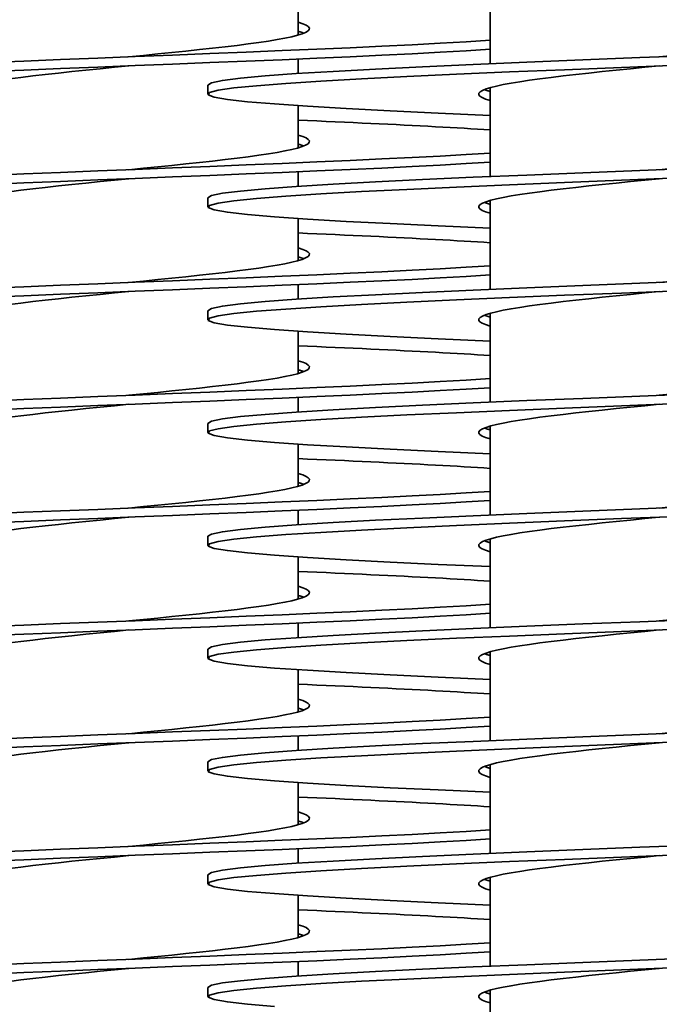
# Model space of a CAD drawing. Units: millimetres. Extents: x 109 to 4069, y 328 to 2731.
# Drawn here: x 1481 to 1538, y 2151 to 2238 of the extents above; entities that cross this region are included whole.
import ezdxf

# ---------------------------------------------------------------- set-up
doc = ezdxf.new("R2010")
doc.units = ezdxf.units.MM
doc.header["$LTSCALE"] = 10
doc.layers.add('Sichtbar (ISO)', color=7, linetype='Continuous', lineweight=35)

msp = doc.modelspace()

# ---------------------------------------------------------------- linework, layer by layer
at = {"layer": 'Sichtbar (ISO)'}
for p, q in [((1522.687, 2234.385), (1522.687, 2242.263)), ((1505.687, 2236.931), (1505.687, 2240.673)), ((1505.687, 2233.521), (1505.687, 2234.809)), ((1497.687, 2232.497), (1497.687, 2231.697)), ((1522.687, 2224.385), (1522.687, 2232.263)), ((1505.687, 2226.931), (1505.687, 2230.673)), ((1505.687, 2223.521), (1505.687, 2224.809)), ((1497.687, 2222.497), (1497.687, 2221.697)), ((1522.687, 2214.385), (1522.687, 2222.263)), ((1505.687, 2216.931), (1505.687, 2220.673)), ((1505.687, 2213.521), (1505.687, 2214.809)), ((1497.687, 2212.497), (1497.687, 2211.697)), ((1522.687, 2204.385), (1522.687, 2212.263)), ((1505.687, 2206.931), (1505.687, 2210.673)), ((1505.687, 2203.521), (1505.687, 2204.809)), ((1497.687, 2202.497), (1497.687, 2201.697)), ((1522.687, 2194.385), (1522.687, 2202.263)), ((1505.687, 2196.931), (1505.687, 2200.673)), ((1505.687, 2193.521), (1505.687, 2194.809)), ((1497.687, 2192.497), (1497.687, 2191.697)), ((1522.687, 2184.385), (1522.687, 2192.263)), ((1505.687, 2186.931), (1505.687, 2190.673)), ((1505.687, 2183.521), (1505.687, 2184.809)), ((1497.687, 2182.497), (1497.687, 2181.697)), ((1522.687, 2174.385), (1522.687, 2182.263)), ((1505.687, 2176.931), (1505.687, 2180.673)), ((1505.687, 2173.521), (1505.687, 2174.809)), ((1497.687, 2172.497), (1497.687, 2171.697)), ((1522.687, 2164.385), (1522.687, 2172.263)), ((1505.687, 2166.931), (1505.687, 2170.673)), ((1505.687, 2163.521), (1505.687, 2164.809)), ((1497.687, 2162.497), (1497.687, 2161.697)), ((1522.687, 2154.385), (1522.687, 2162.263)), ((1505.687, 2156.931), (1505.687, 2160.673)), ((1505.687, 2153.521), (1505.687, 2154.809)), ((1497.687, 2152.497), (1497.687, 2151.697)), ((1522.687, 2144.385), (1522.687, 2152.263))]:
    msp.add_line(p, q, dxfattribs=at)
at = {"layer": 'Sichtbar (ISO)', "flags": 128}
for points in [[(1505.687, 2238.063), (1506.085, 2237.935), (1506.384, 2237.807), (1506.582, 2237.68), (1506.677, 2237.552), (1506.67, 2237.424), (1506.56, 2237.296), (1506.347, 2237.169), (1506.034, 2237.041), (1505.622, 2236.913), (1505.114, 2236.785), (1504.512, 2236.658), (1503.822, 2236.53), (1503.048, 2236.402), (1502.193, 2236.274), (1501.265, 2236.147), (1500.268, 2236.019), (1499.21, 2235.891), (1498.097, 2235.763), (1496.937, 2235.636), (1495.736, 2235.508), (1494.502, 2235.38), (1493.244, 2235.253), (1491.969, 2235.125), (1490.687, 2234.997)], [(1505.687, 2237.263), (1505.711, 2237.256), (1505.734, 2237.249), (1505.758, 2237.242), (1505.781, 2237.235), (1505.804, 2237.228), (1505.827, 2237.221), (1505.849, 2237.214), (1505.871, 2237.207), (1505.893, 2237.201), (1505.914, 2237.194), (1505.935, 2237.187), (1505.956, 2237.18), (1505.977, 2237.173), (1505.997, 2237.166), (1506.017, 2237.159), (1506.037, 2237.152), (1506.056, 2237.145), (1506.075, 2237.138), (1506.094, 2237.132), (1506.113, 2237.125), (1506.131, 2237.118), (1506.149, 2237.111), (1506.167, 2237.104), (1506.184, 2237.097)], [(1522.687, 2236.473), (1520.586, 2236.341), (1518.279, 2236.209), (1515.783, 2236.076), (1513.113, 2235.944), (1510.289, 2235.812), (1507.329, 2235.68), (1504.255, 2235.548), (1501.088, 2235.416), (1497.849, 2235.284), (1494.56, 2235.151), (1491.245, 2235.019), (1487.926, 2234.887), (1484.626, 2234.755), (1481.368, 2234.623), (1478.174, 2234.491)], [(1522.687, 2235.673), (1520.586, 2235.541), (1518.279, 2235.409), (1515.783, 2235.276), (1513.113, 2235.144), (1510.289, 2235.012), (1507.329, 2234.88), (1504.255, 2234.748), (1501.088, 2234.616), (1497.849, 2234.484), (1494.56, 2234.351), (1491.245, 2234.219), (1487.926, 2234.087), (1484.626, 2233.955), (1481.368, 2233.823), (1478.174, 2233.691)], [(1541.044, 2235.131), (1535.956, 2234.928), (1530.897, 2234.726), (1525.948, 2234.523), (1521.188, 2234.32), (1516.696, 2234.118), (1512.543, 2233.915), (1508.797, 2233.713), (1505.519, 2233.51), (1502.761, 2233.307), (1500.568, 2233.105), (1498.976, 2232.902), (1498.01, 2232.7), (1497.687, 2232.497)], [(1538.969, 2235.125), (1537.687, 2234.997)], [(1490.687, 2234.197), (1489.404, 2234.069), (1488.129, 2233.942), (1486.871, 2233.814), (1485.638, 2233.686), (1484.437, 2233.558), (1483.276, 2233.431), (1482.163, 2233.303), (1481.105, 2233.175), (1480.109, 2233.047)], [(1539.417, 2234.266), (1534.33, 2234.063), (1529.297, 2233.861), (1524.4, 2233.658), (1519.717, 2233.456), (1515.326, 2233.253), (1511.297, 2233.05), (1507.694, 2232.848), (1504.577, 2232.645), (1501.995, 2232.443), (1499.992, 2232.24), (1498.598, 2232.037), (1497.836, 2231.835), (1497.72, 2231.632), (1498.25, 2231.43), (1499.419, 2231.227), (1501.206, 2231.024), (1503.584, 2230.822), (1506.514, 2230.619), (1509.948, 2230.417), (1513.832, 2230.214), (1518.101, 2230.011), (1522.687, 2229.809)], [(1537.687, 2234.197), (1536.404, 2234.069), (1535.129, 2233.942), (1533.871, 2233.814), (1532.638, 2233.686), (1531.437, 2233.558), (1530.276, 2233.431), (1529.163, 2233.303), (1528.105, 2233.175), (1527.109, 2233.047), (1526.18, 2232.92), (1525.326, 2232.792), (1524.551, 2232.664), (1523.861, 2232.536), (1523.26, 2232.409), (1522.752, 2232.281), (1522.34, 2232.153), (1522.026, 2232.026), (1521.814, 2231.898), (1521.704, 2231.77), (1521.696, 2231.642), (1521.792, 2231.515), (1521.99, 2231.387), (1522.289, 2231.259), (1522.687, 2231.131)], [(1522.189, 2232.097), (1522.207, 2232.09), (1522.224, 2232.083), (1522.242, 2232.076), (1522.261, 2232.069), (1522.279, 2232.063), (1522.298, 2232.056), (1522.317, 2232.049), (1522.337, 2232.042), (1522.356, 2232.035), (1522.376, 2232.028), (1522.397, 2232.021), (1522.417, 2232.014), (1522.438, 2232.007), (1522.459, 2232), (1522.481, 2231.994), (1522.503, 2231.987), (1522.525, 2231.98), (1522.547, 2231.973), (1522.57, 2231.966), (1522.592, 2231.959), (1522.616, 2231.952), (1522.639, 2231.945), (1522.663, 2231.938), (1522.687, 2231.931)], [(1505.687, 2229.385), (1506.522, 2229.349), (1507.348, 2229.313), (1508.167, 2229.277), (1508.976, 2229.241), (1509.776, 2229.205), (1510.566, 2229.169), (1511.346, 2229.133), (1512.116, 2229.097), (1512.874, 2229.061), (1513.621, 2229.025), (1514.357, 2228.989), (1515.08, 2228.953), (1515.791, 2228.917), (1516.489, 2228.881), (1517.173, 2228.845), (1517.845, 2228.809), (1518.502, 2228.773), (1519.145, 2228.737), (1519.774, 2228.701), (1520.387, 2228.665), (1520.986, 2228.629), (1521.569, 2228.593), (1522.136, 2228.557), (1522.687, 2228.521)], [(1505.687, 2228.063), (1506.085, 2227.935), (1506.384, 2227.807), (1506.582, 2227.68), (1506.677, 2227.552), (1506.67, 2227.424), (1506.56, 2227.296), (1506.347, 2227.169), (1506.034, 2227.041), (1505.622, 2226.913), (1505.114, 2226.785), (1504.512, 2226.658), (1503.822, 2226.53), (1503.048, 2226.402), (1502.193, 2226.274), (1501.265, 2226.147), (1500.268, 2226.019), (1499.21, 2225.891), (1498.097, 2225.763), (1496.937, 2225.636), (1495.736, 2225.508), (1494.502, 2225.38), (1493.244, 2225.253), (1491.969, 2225.125), (1490.687, 2224.997)], [(1505.687, 2227.263), (1505.711, 2227.256), (1505.734, 2227.249), (1505.758, 2227.242), (1505.781, 2227.235), (1505.804, 2227.228), (1505.827, 2227.221), (1505.849, 2227.214), (1505.871, 2227.207), (1505.893, 2227.201), (1505.914, 2227.194), (1505.935, 2227.187), (1505.956, 2227.18), (1505.977, 2227.173), (1505.997, 2227.166), (1506.017, 2227.159), (1506.037, 2227.152), (1506.056, 2227.145), (1506.075, 2227.138), (1506.094, 2227.132), (1506.113, 2227.125), (1506.131, 2227.118), (1506.149, 2227.111), (1506.167, 2227.104), (1506.184, 2227.097)], [(1522.687, 2226.473), (1520.586, 2226.341), (1518.279, 2226.209), (1515.783, 2226.076), (1513.113, 2225.944), (1510.289, 2225.812), (1507.329, 2225.68), (1504.255, 2225.548), (1501.088, 2225.416), (1497.849, 2225.284), (1494.56, 2225.151), (1491.245, 2225.019), (1487.926, 2224.887), (1484.626, 2224.755), (1481.368, 2224.623), (1478.174, 2224.491)], [(1522.687, 2225.673), (1520.586, 2225.541), (1518.279, 2225.409), (1515.783, 2225.276), (1513.113, 2225.144), (1510.289, 2225.012), (1507.329, 2224.88), (1504.255, 2224.748), (1501.088, 2224.616), (1497.849, 2224.484), (1494.56, 2224.351), (1491.245, 2224.219), (1487.926, 2224.087), (1484.626, 2223.955), (1481.368, 2223.823), (1478.174, 2223.691)], [(1541.044, 2225.131), (1535.956, 2224.928), (1530.897, 2224.726), (1525.948, 2224.523), (1521.188, 2224.32), (1516.696, 2224.118), (1512.543, 2223.915), (1508.797, 2223.713), (1505.519, 2223.51), (1502.761, 2223.307), (1500.568, 2223.105), (1498.976, 2222.902), (1498.01, 2222.7), (1497.687, 2222.497)], [(1538.969, 2225.125), (1537.687, 2224.997)], [(1490.687, 2224.197), (1489.404, 2224.069), (1488.129, 2223.942), (1486.871, 2223.814), (1485.638, 2223.686), (1484.437, 2223.558), (1483.276, 2223.431), (1482.163, 2223.303), (1481.105, 2223.175), (1480.109, 2223.047)], [(1539.417, 2224.266), (1534.33, 2224.063), (1529.297, 2223.861), (1524.4, 2223.658), (1519.717, 2223.456), (1515.326, 2223.253), (1511.297, 2223.05), (1507.694, 2222.848), (1504.577, 2222.645), (1501.995, 2222.443), (1499.992, 2222.24), (1498.598, 2222.037), (1497.836, 2221.835), (1497.72, 2221.632), (1498.25, 2221.43), (1499.419, 2221.227), (1501.206, 2221.024), (1503.584, 2220.822), (1506.514, 2220.619), (1509.948, 2220.417), (1513.832, 2220.214), (1518.101, 2220.011), (1522.687, 2219.809)], [(1537.687, 2224.197), (1536.404, 2224.069), (1535.129, 2223.942), (1533.871, 2223.814), (1532.638, 2223.686), (1531.437, 2223.558), (1530.276, 2223.431), (1529.163, 2223.303), (1528.105, 2223.175), (1527.109, 2223.047), (1526.18, 2222.92), (1525.326, 2222.792), (1524.551, 2222.664), (1523.861, 2222.536), (1523.26, 2222.409), (1522.752, 2222.281), (1522.34, 2222.153), (1522.026, 2222.026), (1521.814, 2221.898), (1521.704, 2221.77), (1521.696, 2221.642), (1521.792, 2221.515), (1521.99, 2221.387), (1522.289, 2221.259), (1522.687, 2221.131)], [(1522.189, 2222.097), (1522.207, 2222.09), (1522.224, 2222.083), (1522.242, 2222.076), (1522.261, 2222.069), (1522.279, 2222.063), (1522.298, 2222.056), (1522.317, 2222.049), (1522.337, 2222.042), (1522.356, 2222.035), (1522.376, 2222.028), (1522.397, 2222.021), (1522.417, 2222.014), (1522.438, 2222.007), (1522.459, 2222), (1522.481, 2221.994), (1522.503, 2221.987), (1522.525, 2221.98), (1522.547, 2221.973), (1522.57, 2221.966), (1522.592, 2221.959), (1522.616, 2221.952), (1522.639, 2221.945), (1522.663, 2221.938), (1522.687, 2221.931)], [(1505.687, 2219.385), (1506.522, 2219.349), (1507.348, 2219.313), (1508.167, 2219.277), (1508.976, 2219.241), (1509.776, 2219.205), (1510.566, 2219.169), (1511.346, 2219.133), (1512.116, 2219.097), (1512.874, 2219.061), (1513.621, 2219.025), (1514.357, 2218.989), (1515.08, 2218.953), (1515.791, 2218.917), (1516.489, 2218.881), (1517.173, 2218.845), (1517.845, 2218.809), (1518.502, 2218.773), (1519.145, 2218.737), (1519.774, 2218.701), (1520.387, 2218.665), (1520.986, 2218.629), (1521.569, 2218.593), (1522.136, 2218.557), (1522.687, 2218.521)], [(1505.687, 2218.063), (1506.085, 2217.935), (1506.384, 2217.807), (1506.582, 2217.68), (1506.677, 2217.552), (1506.67, 2217.424), (1506.56, 2217.296), (1506.347, 2217.169), (1506.034, 2217.041), (1505.622, 2216.913), (1505.114, 2216.785), (1504.512, 2216.658), (1503.822, 2216.53), (1503.048, 2216.402), (1502.193, 2216.274), (1501.265, 2216.147), (1500.268, 2216.019), (1499.21, 2215.891), (1498.097, 2215.763), (1496.937, 2215.636), (1495.736, 2215.508), (1494.502, 2215.38), (1493.244, 2215.253), (1491.969, 2215.125), (1490.687, 2214.997)], [(1505.687, 2217.263), (1505.711, 2217.256), (1505.734, 2217.249), (1505.758, 2217.242), (1505.781, 2217.235), (1505.804, 2217.228), (1505.827, 2217.221), (1505.849, 2217.214), (1505.871, 2217.207), (1505.893, 2217.201), (1505.914, 2217.194), (1505.935, 2217.187), (1505.956, 2217.18), (1505.977, 2217.173), (1505.997, 2217.166), (1506.017, 2217.159), (1506.037, 2217.152), (1506.056, 2217.145), (1506.075, 2217.138), (1506.094, 2217.132), (1506.113, 2217.125), (1506.131, 2217.118), (1506.149, 2217.111), (1506.167, 2217.104), (1506.184, 2217.097)], [(1522.687, 2216.473), (1520.586, 2216.341), (1518.279, 2216.209), (1515.783, 2216.076), (1513.113, 2215.944), (1510.289, 2215.812), (1507.329, 2215.68), (1504.255, 2215.548), (1501.088, 2215.416), (1497.849, 2215.284), (1494.56, 2215.151), (1491.245, 2215.019), (1487.926, 2214.887), (1484.626, 2214.755), (1481.368, 2214.623), (1478.174, 2214.491)], [(1522.687, 2215.673), (1520.586, 2215.541), (1518.279, 2215.409), (1515.783, 2215.276), (1513.113, 2215.144), (1510.289, 2215.012), (1507.329, 2214.88), (1504.255, 2214.748), (1501.088, 2214.616), (1497.849, 2214.484), (1494.56, 2214.351), (1491.245, 2214.219), (1487.926, 2214.087), (1484.626, 2213.955), (1481.368, 2213.823), (1478.174, 2213.691)], [(1541.044, 2215.131), (1535.956, 2214.928), (1530.897, 2214.726), (1525.948, 2214.523), (1521.188, 2214.32), (1516.696, 2214.118), (1512.543, 2213.915), (1508.797, 2213.713), (1505.519, 2213.51), (1502.761, 2213.307), (1500.568, 2213.105), (1498.976, 2212.902), (1498.01, 2212.7), (1497.687, 2212.497)], [(1538.969, 2215.125), (1537.687, 2214.997)], [(1490.687, 2214.197), (1489.404, 2214.069), (1488.129, 2213.942), (1486.871, 2213.814), (1485.638, 2213.686), (1484.437, 2213.558), (1483.276, 2213.431), (1482.163, 2213.303), (1481.105, 2213.175), (1480.109, 2213.047)], [(1539.417, 2214.266), (1534.33, 2214.063), (1529.297, 2213.861), (1524.4, 2213.658), (1519.717, 2213.456), (1515.326, 2213.253), (1511.297, 2213.05), (1507.694, 2212.848), (1504.577, 2212.645), (1501.995, 2212.443), (1499.992, 2212.24), (1498.598, 2212.037), (1497.836, 2211.835), (1497.72, 2211.632), (1498.25, 2211.43), (1499.419, 2211.227), (1501.206, 2211.024), (1503.584, 2210.822), (1506.514, 2210.619), (1509.948, 2210.417), (1513.832, 2210.214), (1518.101, 2210.011), (1522.687, 2209.809)], [(1537.687, 2214.197), (1536.404, 2214.069), (1535.129, 2213.942), (1533.871, 2213.814), (1532.638, 2213.686), (1531.437, 2213.558), (1530.276, 2213.431), (1529.163, 2213.303), (1528.105, 2213.175), (1527.109, 2213.047), (1526.18, 2212.92), (1525.326, 2212.792), (1524.551, 2212.664), (1523.861, 2212.536), (1523.26, 2212.409), (1522.752, 2212.281), (1522.34, 2212.153), (1522.026, 2212.026), (1521.814, 2211.898), (1521.704, 2211.77), (1521.696, 2211.642), (1521.792, 2211.515), (1521.99, 2211.387), (1522.289, 2211.259), (1522.687, 2211.131)], [(1522.189, 2212.097), (1522.207, 2212.09), (1522.224, 2212.083), (1522.242, 2212.076), (1522.261, 2212.069), (1522.279, 2212.063), (1522.298, 2212.056), (1522.317, 2212.049), (1522.337, 2212.042), (1522.356, 2212.035), (1522.376, 2212.028), (1522.397, 2212.021), (1522.417, 2212.014), (1522.438, 2212.007), (1522.459, 2212), (1522.481, 2211.994), (1522.503, 2211.987), (1522.525, 2211.98), (1522.547, 2211.973), (1522.57, 2211.966), (1522.592, 2211.959), (1522.616, 2211.952), (1522.639, 2211.945), (1522.663, 2211.938), (1522.687, 2211.931)], [(1505.687, 2209.385), (1506.522, 2209.349), (1507.348, 2209.313), (1508.167, 2209.277), (1508.976, 2209.241), (1509.776, 2209.205), (1510.566, 2209.169), (1511.346, 2209.133), (1512.116, 2209.097), (1512.874, 2209.061), (1513.621, 2209.025), (1514.357, 2208.989), (1515.08, 2208.953), (1515.791, 2208.917), (1516.489, 2208.881), (1517.173, 2208.845), (1517.845, 2208.809), (1518.502, 2208.773), (1519.145, 2208.737), (1519.774, 2208.701), (1520.387, 2208.665), (1520.986, 2208.629), (1521.569, 2208.593), (1522.136, 2208.557), (1522.687, 2208.521)], [(1505.687, 2208.063), (1506.085, 2207.935), (1506.384, 2207.807), (1506.582, 2207.68), (1506.677, 2207.552), (1506.67, 2207.424), (1506.56, 2207.296), (1506.347, 2207.169), (1506.034, 2207.041), (1505.622, 2206.913), (1505.114, 2206.785), (1504.512, 2206.658), (1503.822, 2206.53), (1503.048, 2206.402), (1502.193, 2206.274), (1501.265, 2206.147), (1500.268, 2206.019), (1499.21, 2205.891), (1498.097, 2205.763), (1496.937, 2205.636), (1495.736, 2205.508), (1494.502, 2205.38), (1493.244, 2205.253), (1491.969, 2205.125), (1490.687, 2204.997)], [(1522.687, 2206.473), (1520.586, 2206.341), (1518.279, 2206.209), (1515.783, 2206.076), (1513.113, 2205.944), (1510.289, 2205.812), (1507.329, 2205.68), (1504.255, 2205.548), (1501.088, 2205.416), (1497.849, 2205.284), (1494.56, 2205.151), (1491.245, 2205.019), (1487.926, 2204.887), (1484.626, 2204.755), (1481.368, 2204.623), (1478.174, 2204.491)], [(1505.687, 2207.263), (1505.711, 2207.256), (1505.734, 2207.249), (1505.758, 2207.242), (1505.781, 2207.235), (1505.804, 2207.228), (1505.827, 2207.221), (1505.849, 2207.214), (1505.871, 2207.207), (1505.893, 2207.201), (1505.914, 2207.194), (1505.935, 2207.187), (1505.956, 2207.18), (1505.977, 2207.173), (1505.997, 2207.166), (1506.017, 2207.159), (1506.037, 2207.152), (1506.056, 2207.145), (1506.075, 2207.138), (1506.094, 2207.132), (1506.113, 2207.125), (1506.131, 2207.118), (1506.149, 2207.111), (1506.167, 2207.104), (1506.184, 2207.097)], [(1522.687, 2205.673), (1520.586, 2205.541), (1518.279, 2205.409), (1515.783, 2205.276), (1513.113, 2205.144), (1510.289, 2205.012), (1507.329, 2204.88), (1504.255, 2204.748), (1501.088, 2204.616), (1497.849, 2204.484), (1494.56, 2204.351), (1491.245, 2204.219), (1487.926, 2204.087), (1484.626, 2203.955), (1481.368, 2203.823), (1478.174, 2203.691)], [(1541.044, 2205.131), (1535.956, 2204.928), (1530.897, 2204.726), (1525.948, 2204.523), (1521.188, 2204.32), (1516.696, 2204.118), (1512.543, 2203.915), (1508.797, 2203.713), (1505.519, 2203.51), (1502.761, 2203.307), (1500.568, 2203.105), (1498.976, 2202.902), (1498.01, 2202.7), (1497.687, 2202.497)], [(1538.969, 2205.125), (1537.687, 2204.997)], [(1490.687, 2204.197), (1489.404, 2204.069), (1488.129, 2203.942), (1486.871, 2203.814), (1485.638, 2203.686), (1484.437, 2203.558), (1483.276, 2203.431), (1482.163, 2203.303), (1481.105, 2203.175), (1480.109, 2203.047)], [(1539.417, 2204.266), (1534.33, 2204.063), (1529.297, 2203.861), (1524.4, 2203.658), (1519.717, 2203.456), (1515.326, 2203.253), (1511.297, 2203.05), (1507.694, 2202.848), (1504.577, 2202.645), (1501.995, 2202.443), (1499.992, 2202.24), (1498.598, 2202.037), (1497.836, 2201.835), (1497.72, 2201.632), (1498.25, 2201.43), (1499.419, 2201.227), (1501.206, 2201.024), (1503.584, 2200.822), (1506.514, 2200.619), (1509.948, 2200.417), (1513.832, 2200.214), (1518.101, 2200.011), (1522.687, 2199.809)], [(1537.687, 2204.197), (1536.404, 2204.069), (1535.129, 2203.942), (1533.871, 2203.814), (1532.638, 2203.686), (1531.437, 2203.558), (1530.276, 2203.431), (1529.163, 2203.303), (1528.105, 2203.175), (1527.109, 2203.047), (1526.18, 2202.92), (1525.326, 2202.792), (1524.551, 2202.664), (1523.861, 2202.536), (1523.26, 2202.409), (1522.752, 2202.281), (1522.34, 2202.153), (1522.026, 2202.026), (1521.814, 2201.898), (1521.704, 2201.77), (1521.696, 2201.642), (1521.792, 2201.515), (1521.99, 2201.387), (1522.289, 2201.259), (1522.687, 2201.131)], [(1522.189, 2202.097), (1522.207, 2202.09), (1522.224, 2202.083), (1522.242, 2202.076), (1522.261, 2202.069), (1522.279, 2202.063), (1522.298, 2202.056), (1522.317, 2202.049), (1522.337, 2202.042), (1522.356, 2202.035), (1522.376, 2202.028), (1522.397, 2202.021), (1522.417, 2202.014), (1522.438, 2202.007), (1522.459, 2202), (1522.481, 2201.994), (1522.503, 2201.987), (1522.525, 2201.98), (1522.547, 2201.973), (1522.57, 2201.966), (1522.592, 2201.959), (1522.616, 2201.952), (1522.639, 2201.945), (1522.663, 2201.938), (1522.687, 2201.931)], [(1505.687, 2199.385), (1506.522, 2199.349), (1507.348, 2199.313), (1508.167, 2199.277), (1508.976, 2199.241), (1509.776, 2199.205), (1510.566, 2199.169), (1511.346, 2199.133), (1512.116, 2199.097), (1512.874, 2199.061), (1513.621, 2199.025), (1514.357, 2198.989), (1515.08, 2198.953), (1515.791, 2198.917), (1516.489, 2198.881), (1517.173, 2198.845), (1517.845, 2198.809), (1518.502, 2198.773), (1519.145, 2198.737), (1519.774, 2198.701), (1520.387, 2198.665), (1520.986, 2198.629), (1521.569, 2198.593), (1522.136, 2198.557), (1522.687, 2198.521)], [(1505.687, 2198.063), (1506.085, 2197.935), (1506.384, 2197.807), (1506.582, 2197.68), (1506.677, 2197.552), (1506.67, 2197.424), (1506.56, 2197.296), (1506.347, 2197.169), (1506.034, 2197.041), (1505.622, 2196.913), (1505.114, 2196.785), (1504.512, 2196.658), (1503.822, 2196.53), (1503.048, 2196.402), (1502.193, 2196.274), (1501.265, 2196.147), (1500.268, 2196.019), (1499.21, 2195.891), (1498.097, 2195.763), (1496.937, 2195.636), (1495.736, 2195.508), (1494.502, 2195.38), (1493.244, 2195.253), (1491.969, 2195.125), (1490.687, 2194.997)], [(1505.687, 2197.263), (1505.711, 2197.256), (1505.734, 2197.249), (1505.758, 2197.242), (1505.781, 2197.235), (1505.804, 2197.228), (1505.827, 2197.221), (1505.849, 2197.214), (1505.871, 2197.207), (1505.893, 2197.201), (1505.914, 2197.194), (1505.935, 2197.187), (1505.956, 2197.18), (1505.977, 2197.173), (1505.997, 2197.166), (1506.017, 2197.159), (1506.037, 2197.152), (1506.056, 2197.145), (1506.075, 2197.138), (1506.094, 2197.132), (1506.113, 2197.125), (1506.131, 2197.118), (1506.149, 2197.111), (1506.167, 2197.104), (1506.184, 2197.097)], [(1522.687, 2196.473), (1520.586, 2196.341), (1518.279, 2196.209), (1515.783, 2196.076), (1513.113, 2195.944), (1510.289, 2195.812), (1507.329, 2195.68), (1504.255, 2195.548), (1501.088, 2195.416), (1497.849, 2195.284), (1494.56, 2195.151), (1491.245, 2195.019), (1487.926, 2194.887), (1484.626, 2194.755), (1481.368, 2194.623), (1478.174, 2194.491)], [(1522.687, 2195.673), (1520.586, 2195.541), (1518.279, 2195.409), (1515.783, 2195.276), (1513.113, 2195.144), (1510.289, 2195.012), (1507.329, 2194.88), (1504.255, 2194.748), (1501.088, 2194.616), (1497.849, 2194.484), (1494.56, 2194.351), (1491.245, 2194.219), (1487.926, 2194.087), (1484.626, 2193.955), (1481.368, 2193.823), (1478.174, 2193.691)], [(1541.044, 2195.131), (1535.956, 2194.928), (1530.897, 2194.726), (1525.948, 2194.523), (1521.188, 2194.32), (1516.696, 2194.118), (1512.543, 2193.915), (1508.797, 2193.713), (1505.519, 2193.51), (1502.761, 2193.307), (1500.568, 2193.105), (1498.976, 2192.902), (1498.01, 2192.7), (1497.687, 2192.497)], [(1538.969, 2195.125), (1537.687, 2194.997)], [(1539.417, 2194.266), (1534.33, 2194.063), (1529.297, 2193.861), (1524.4, 2193.658), (1519.717, 2193.456), (1515.326, 2193.253), (1511.297, 2193.05), (1507.694, 2192.848), (1504.577, 2192.645), (1501.995, 2192.443), (1499.992, 2192.24), (1498.598, 2192.037), (1497.836, 2191.835), (1497.72, 2191.632), (1498.25, 2191.43), (1499.419, 2191.227), (1501.206, 2191.024), (1503.584, 2190.822), (1506.514, 2190.619), (1509.948, 2190.417), (1513.832, 2190.214), (1518.101, 2190.011), (1522.687, 2189.809)], [(1490.687, 2194.197), (1489.404, 2194.069), (1488.129, 2193.942), (1486.871, 2193.814), (1485.638, 2193.686), (1484.437, 2193.558), (1483.276, 2193.431), (1482.163, 2193.303), (1481.105, 2193.175), (1480.109, 2193.047)], [(1537.687, 2194.197), (1536.404, 2194.069), (1535.129, 2193.942), (1533.871, 2193.814), (1532.638, 2193.686), (1531.437, 2193.558), (1530.276, 2193.431), (1529.163, 2193.303), (1528.105, 2193.175), (1527.109, 2193.047), (1526.18, 2192.92), (1525.326, 2192.792), (1524.551, 2192.664), (1523.861, 2192.536), (1523.26, 2192.409), (1522.752, 2192.281), (1522.34, 2192.153), (1522.026, 2192.026), (1521.814, 2191.898), (1521.704, 2191.77), (1521.696, 2191.642), (1521.792, 2191.515), (1521.99, 2191.387), (1522.289, 2191.259), (1522.687, 2191.131)], [(1522.189, 2192.097), (1522.207, 2192.09), (1522.224, 2192.083), (1522.242, 2192.076), (1522.261, 2192.069), (1522.279, 2192.063), (1522.298, 2192.056), (1522.317, 2192.049), (1522.337, 2192.042), (1522.356, 2192.035), (1522.376, 2192.028), (1522.397, 2192.021), (1522.417, 2192.014), (1522.438, 2192.007), (1522.459, 2192), (1522.481, 2191.994), (1522.503, 2191.987), (1522.525, 2191.98), (1522.547, 2191.973), (1522.57, 2191.966), (1522.592, 2191.959), (1522.616, 2191.952), (1522.639, 2191.945), (1522.663, 2191.938), (1522.687, 2191.931)], [(1505.687, 2189.385), (1506.522, 2189.349), (1507.348, 2189.313), (1508.167, 2189.277), (1508.976, 2189.241), (1509.776, 2189.205), (1510.566, 2189.169), (1511.346, 2189.133), (1512.116, 2189.097), (1512.874, 2189.061), (1513.621, 2189.025), (1514.357, 2188.989), (1515.08, 2188.953), (1515.791, 2188.917), (1516.489, 2188.881), (1517.173, 2188.845), (1517.845, 2188.809), (1518.502, 2188.773), (1519.145, 2188.737), (1519.774, 2188.701), (1520.387, 2188.665), (1520.986, 2188.629), (1521.569, 2188.593), (1522.136, 2188.557), (1522.687, 2188.521)], [(1505.687, 2188.063), (1506.085, 2187.935), (1506.384, 2187.807), (1506.582, 2187.68), (1506.677, 2187.552), (1506.67, 2187.424), (1506.56, 2187.296), (1506.347, 2187.169), (1506.034, 2187.041), (1505.622, 2186.913), (1505.114, 2186.785), (1504.512, 2186.658), (1503.822, 2186.53), (1503.048, 2186.402), (1502.193, 2186.274), (1501.265, 2186.147), (1500.268, 2186.019), (1499.21, 2185.891), (1498.097, 2185.763), (1496.937, 2185.636), (1495.736, 2185.508), (1494.502, 2185.38), (1493.244, 2185.253), (1491.969, 2185.125), (1490.687, 2184.997)], [(1505.687, 2187.263), (1505.711, 2187.256), (1505.734, 2187.249), (1505.758, 2187.242), (1505.781, 2187.235), (1505.804, 2187.228), (1505.827, 2187.221), (1505.849, 2187.214), (1505.871, 2187.207), (1505.893, 2187.201), (1505.914, 2187.194), (1505.935, 2187.187), (1505.956, 2187.18), (1505.977, 2187.173), (1505.997, 2187.166), (1506.017, 2187.159), (1506.037, 2187.152), (1506.056, 2187.145), (1506.075, 2187.138), (1506.094, 2187.132), (1506.113, 2187.125), (1506.131, 2187.118), (1506.149, 2187.111), (1506.167, 2187.104), (1506.184, 2187.097)], [(1522.687, 2186.473), (1520.586, 2186.341), (1518.279, 2186.209), (1515.783, 2186.076), (1513.113, 2185.944), (1510.289, 2185.812), (1507.329, 2185.68), (1504.255, 2185.548), (1501.088, 2185.416), (1497.849, 2185.284), (1494.56, 2185.151), (1491.245, 2185.019), (1487.926, 2184.887), (1484.626, 2184.755), (1481.368, 2184.623), (1478.174, 2184.491)], [(1522.687, 2185.673), (1520.586, 2185.541), (1518.279, 2185.409), (1515.783, 2185.276), (1513.113, 2185.144), (1510.289, 2185.012), (1507.329, 2184.88), (1504.255, 2184.748), (1501.088, 2184.616), (1497.849, 2184.484), (1494.56, 2184.351), (1491.245, 2184.219), (1487.926, 2184.087), (1484.626, 2183.955), (1481.368, 2183.823), (1478.174, 2183.691)], [(1541.044, 2185.131), (1535.956, 2184.928), (1530.897, 2184.726), (1525.948, 2184.523), (1521.188, 2184.32), (1516.696, 2184.118), (1512.543, 2183.915), (1508.797, 2183.713), (1505.519, 2183.51), (1502.761, 2183.307), (1500.568, 2183.105), (1498.976, 2182.902), (1498.01, 2182.7), (1497.687, 2182.497)], [(1538.969, 2185.125), (1537.687, 2184.997)], [(1490.687, 2184.197), (1489.404, 2184.069), (1488.129, 2183.942), (1486.871, 2183.814), (1485.638, 2183.686), (1484.437, 2183.558), (1483.276, 2183.431), (1482.163, 2183.303), (1481.105, 2183.175), (1480.109, 2183.047)], [(1539.417, 2184.266), (1534.33, 2184.063), (1529.297, 2183.861), (1524.4, 2183.658), (1519.717, 2183.456), (1515.326, 2183.253), (1511.297, 2183.05), (1507.694, 2182.848), (1504.577, 2182.645), (1501.995, 2182.443), (1499.992, 2182.24), (1498.598, 2182.037), (1497.836, 2181.835), (1497.72, 2181.632), (1498.25, 2181.43), (1499.419, 2181.227), (1501.206, 2181.024), (1503.584, 2180.822), (1506.514, 2180.619), (1509.948, 2180.417), (1513.832, 2180.214), (1518.101, 2180.011), (1522.687, 2179.809)], [(1537.687, 2184.197), (1536.404, 2184.069), (1535.129, 2183.942), (1533.871, 2183.814), (1532.638, 2183.686), (1531.437, 2183.558), (1530.276, 2183.431), (1529.163, 2183.303), (1528.105, 2183.175), (1527.109, 2183.047), (1526.18, 2182.92), (1525.326, 2182.792), (1524.551, 2182.664), (1523.861, 2182.536), (1523.26, 2182.409), (1522.752, 2182.281), (1522.34, 2182.153), (1522.026, 2182.026), (1521.814, 2181.898), (1521.704, 2181.77), (1521.696, 2181.642), (1521.792, 2181.515), (1521.99, 2181.387), (1522.289, 2181.259), (1522.687, 2181.131)], [(1522.189, 2182.097), (1522.207, 2182.09), (1522.224, 2182.083), (1522.242, 2182.076), (1522.261, 2182.069), (1522.279, 2182.063), (1522.298, 2182.056), (1522.317, 2182.049), (1522.337, 2182.042), (1522.356, 2182.035), (1522.376, 2182.028), (1522.397, 2182.021), (1522.417, 2182.014), (1522.438, 2182.007), (1522.459, 2182), (1522.481, 2181.994), (1522.503, 2181.987), (1522.525, 2181.98), (1522.547, 2181.973), (1522.57, 2181.966), (1522.592, 2181.959), (1522.616, 2181.952), (1522.639, 2181.945), (1522.663, 2181.938), (1522.687, 2181.931)], [(1505.687, 2179.385), (1506.522, 2179.349), (1507.348, 2179.313), (1508.167, 2179.277), (1508.976, 2179.241), (1509.776, 2179.205), (1510.566, 2179.169), (1511.346, 2179.133), (1512.116, 2179.097), (1512.874, 2179.061), (1513.621, 2179.025), (1514.357, 2178.989), (1515.08, 2178.953), (1515.791, 2178.917), (1516.489, 2178.881), (1517.173, 2178.845), (1517.845, 2178.809), (1518.502, 2178.773), (1519.145, 2178.737), (1519.774, 2178.701), (1520.387, 2178.665), (1520.986, 2178.629), (1521.569, 2178.593), (1522.136, 2178.557), (1522.687, 2178.521)], [(1505.687, 2178.063), (1506.085, 2177.935), (1506.384, 2177.807), (1506.582, 2177.68), (1506.677, 2177.552), (1506.67, 2177.424), (1506.56, 2177.296), (1506.347, 2177.169), (1506.034, 2177.041), (1505.622, 2176.913), (1505.114, 2176.785), (1504.512, 2176.658), (1503.822, 2176.53), (1503.048, 2176.402), (1502.193, 2176.274), (1501.265, 2176.147), (1500.268, 2176.019), (1499.21, 2175.891), (1498.097, 2175.763), (1496.937, 2175.636), (1495.736, 2175.508), (1494.502, 2175.38), (1493.244, 2175.253), (1491.969, 2175.125), (1490.687, 2174.997)], [(1505.687, 2177.263), (1505.711, 2177.256), (1505.734, 2177.249), (1505.758, 2177.242), (1505.781, 2177.235), (1505.804, 2177.228), (1505.827, 2177.221), (1505.849, 2177.214), (1505.871, 2177.207), (1505.893, 2177.201), (1505.914, 2177.194), (1505.935, 2177.187), (1505.956, 2177.18), (1505.977, 2177.173), (1505.997, 2177.166), (1506.017, 2177.159), (1506.037, 2177.152), (1506.056, 2177.145), (1506.075, 2177.138), (1506.094, 2177.132), (1506.113, 2177.125), (1506.131, 2177.118), (1506.149, 2177.111), (1506.167, 2177.104), (1506.184, 2177.097)], [(1522.687, 2176.473), (1520.586, 2176.341), (1518.279, 2176.209), (1515.783, 2176.076), (1513.113, 2175.944), (1510.289, 2175.812), (1507.329, 2175.68), (1504.255, 2175.548), (1501.088, 2175.416), (1497.849, 2175.284), (1494.56, 2175.151), (1491.245, 2175.019), (1487.926, 2174.887), (1484.626, 2174.755), (1481.368, 2174.623), (1478.174, 2174.491)], [(1522.687, 2175.673), (1520.586, 2175.541), (1518.279, 2175.409), (1515.783, 2175.276), (1513.113, 2175.144), (1510.289, 2175.012), (1507.329, 2174.88), (1504.255, 2174.748), (1501.088, 2174.616), (1497.849, 2174.484), (1494.56, 2174.351), (1491.245, 2174.219), (1487.926, 2174.087), (1484.626, 2173.955), (1481.368, 2173.823), (1478.174, 2173.691)], [(1541.044, 2175.131), (1535.956, 2174.928), (1530.897, 2174.726), (1525.948, 2174.523), (1521.188, 2174.32), (1516.696, 2174.118), (1512.543, 2173.915), (1508.797, 2173.713), (1505.519, 2173.51), (1502.761, 2173.307), (1500.568, 2173.105), (1498.976, 2172.902), (1498.01, 2172.7), (1497.687, 2172.497)], [(1538.969, 2175.125), (1537.687, 2174.997)], [(1490.687, 2174.197), (1489.404, 2174.069), (1488.129, 2173.942), (1486.871, 2173.814), (1485.638, 2173.686), (1484.437, 2173.558), (1483.276, 2173.431), (1482.163, 2173.303), (1481.105, 2173.175), (1480.109, 2173.047)], [(1539.417, 2174.266), (1534.33, 2174.063), (1529.297, 2173.861), (1524.4, 2173.658), (1519.717, 2173.456), (1515.326, 2173.253), (1511.297, 2173.05), (1507.694, 2172.848), (1504.577, 2172.645), (1501.995, 2172.443), (1499.992, 2172.24), (1498.598, 2172.037), (1497.836, 2171.835), (1497.72, 2171.632), (1498.25, 2171.43), (1499.419, 2171.227), (1501.206, 2171.024), (1503.584, 2170.822), (1506.514, 2170.619), (1509.948, 2170.417), (1513.832, 2170.214), (1518.101, 2170.011), (1522.687, 2169.809)], [(1537.687, 2174.197), (1536.404, 2174.069), (1535.129, 2173.942), (1533.871, 2173.814), (1532.638, 2173.686), (1531.437, 2173.558), (1530.276, 2173.431), (1529.163, 2173.303), (1528.105, 2173.175), (1527.109, 2173.047), (1526.18, 2172.92), (1525.326, 2172.792), (1524.551, 2172.664), (1523.861, 2172.536), (1523.26, 2172.409), (1522.752, 2172.281), (1522.34, 2172.153), (1522.026, 2172.026), (1521.814, 2171.898), (1521.704, 2171.77), (1521.696, 2171.642), (1521.792, 2171.515), (1521.99, 2171.387), (1522.289, 2171.259), (1522.687, 2171.131)], [(1522.189, 2172.097), (1522.207, 2172.09), (1522.224, 2172.083), (1522.242, 2172.076), (1522.261, 2172.069), (1522.279, 2172.063), (1522.298, 2172.056), (1522.317, 2172.049), (1522.337, 2172.042), (1522.356, 2172.035), (1522.376, 2172.028), (1522.397, 2172.021), (1522.417, 2172.014), (1522.438, 2172.007), (1522.459, 2172), (1522.481, 2171.994), (1522.503, 2171.987), (1522.525, 2171.98), (1522.547, 2171.973), (1522.57, 2171.966), (1522.592, 2171.959), (1522.616, 2171.952), (1522.639, 2171.945), (1522.663, 2171.938), (1522.687, 2171.931)], [(1505.687, 2169.385), (1506.522, 2169.349), (1507.348, 2169.313), (1508.167, 2169.277), (1508.976, 2169.241), (1509.776, 2169.205), (1510.566, 2169.169), (1511.346, 2169.133), (1512.116, 2169.097), (1512.874, 2169.061), (1513.621, 2169.025), (1514.357, 2168.989), (1515.08, 2168.953), (1515.791, 2168.917), (1516.489, 2168.881), (1517.173, 2168.845), (1517.845, 2168.809), (1518.502, 2168.773), (1519.145, 2168.737), (1519.774, 2168.701), (1520.387, 2168.665), (1520.986, 2168.629), (1521.569, 2168.593), (1522.136, 2168.557), (1522.687, 2168.521)], [(1505.687, 2168.063), (1506.085, 2167.935), (1506.384, 2167.807), (1506.582, 2167.68), (1506.677, 2167.552), (1506.67, 2167.424), (1506.56, 2167.296), (1506.347, 2167.169), (1506.034, 2167.041), (1505.622, 2166.913), (1505.114, 2166.785), (1504.512, 2166.658), (1503.822, 2166.53), (1503.048, 2166.402), (1502.193, 2166.274), (1501.265, 2166.147), (1500.268, 2166.019), (1499.21, 2165.891), (1498.097, 2165.763), (1496.937, 2165.636), (1495.736, 2165.508), (1494.502, 2165.38), (1493.244, 2165.253), (1491.969, 2165.125), (1490.687, 2164.997)], [(1505.687, 2167.263), (1505.711, 2167.256), (1505.734, 2167.249), (1505.758, 2167.242), (1505.781, 2167.235), (1505.804, 2167.228), (1505.827, 2167.221), (1505.849, 2167.214), (1505.871, 2167.207), (1505.893, 2167.201), (1505.914, 2167.194), (1505.935, 2167.187), (1505.956, 2167.18), (1505.977, 2167.173), (1505.997, 2167.166), (1506.017, 2167.159), (1506.037, 2167.152), (1506.056, 2167.145), (1506.075, 2167.138), (1506.094, 2167.132), (1506.113, 2167.125), (1506.131, 2167.118), (1506.149, 2167.111), (1506.167, 2167.104), (1506.184, 2167.097)], [(1522.687, 2166.473), (1520.586, 2166.341), (1518.279, 2166.209), (1515.783, 2166.076), (1513.113, 2165.944), (1510.289, 2165.812), (1507.329, 2165.68), (1504.255, 2165.548), (1501.088, 2165.416), (1497.849, 2165.284), (1494.56, 2165.151), (1491.245, 2165.019), (1487.926, 2164.887), (1484.626, 2164.755), (1481.368, 2164.623), (1478.174, 2164.491)], [(1522.687, 2165.673), (1520.586, 2165.541), (1518.279, 2165.409), (1515.783, 2165.276), (1513.113, 2165.144), (1510.289, 2165.012), (1507.329, 2164.88), (1504.255, 2164.748), (1501.088, 2164.616), (1497.849, 2164.484), (1494.56, 2164.351), (1491.245, 2164.219), (1487.926, 2164.087), (1484.626, 2163.955), (1481.368, 2163.823), (1478.174, 2163.691)], [(1541.044, 2165.131), (1535.956, 2164.928), (1530.897, 2164.726), (1525.948, 2164.523), (1521.188, 2164.32), (1516.696, 2164.118), (1512.543, 2163.915), (1508.797, 2163.713), (1505.519, 2163.51), (1502.761, 2163.307), (1500.568, 2163.105), (1498.976, 2162.902), (1498.01, 2162.7), (1497.687, 2162.497)], [(1490.687, 2164.197), (1489.404, 2164.069), (1488.129, 2163.942), (1486.871, 2163.814), (1485.638, 2163.686), (1484.437, 2163.558), (1483.276, 2163.431), (1482.163, 2163.303), (1481.105, 2163.175), (1480.109, 2163.047)], [(1539.417, 2164.266), (1534.33, 2164.063), (1529.297, 2163.861), (1524.4, 2163.658), (1519.717, 2163.456), (1515.326, 2163.253), (1511.297, 2163.05), (1507.694, 2162.848), (1504.577, 2162.645), (1501.995, 2162.443), (1499.992, 2162.24), (1498.598, 2162.037), (1497.836, 2161.835), (1497.72, 2161.632), (1498.25, 2161.43), (1499.419, 2161.227), (1501.206, 2161.024), (1503.584, 2160.822), (1506.514, 2160.619), (1509.948, 2160.417), (1513.832, 2160.214), (1518.101, 2160.011), (1522.687, 2159.809)], [(1537.687, 2164.197), (1536.404, 2164.069), (1535.129, 2163.942), (1533.871, 2163.814), (1532.638, 2163.686), (1531.437, 2163.558), (1530.276, 2163.431), (1529.163, 2163.303), (1528.105, 2163.175), (1527.109, 2163.047), (1526.18, 2162.92), (1525.326, 2162.792), (1524.551, 2162.664), (1523.861, 2162.536), (1523.26, 2162.409), (1522.752, 2162.281), (1522.34, 2162.153), (1522.026, 2162.026), (1521.814, 2161.898), (1521.704, 2161.77), (1521.696, 2161.642), (1521.792, 2161.515), (1521.99, 2161.387), (1522.289, 2161.259), (1522.687, 2161.131)], [(1522.189, 2162.097), (1522.207, 2162.09), (1522.224, 2162.083), (1522.242, 2162.076), (1522.261, 2162.069), (1522.279, 2162.063), (1522.298, 2162.056), (1522.317, 2162.049), (1522.337, 2162.042), (1522.356, 2162.035), (1522.376, 2162.028), (1522.397, 2162.021), (1522.417, 2162.014), (1522.438, 2162.007), (1522.459, 2162), (1522.481, 2161.994), (1522.503, 2161.987), (1522.525, 2161.98), (1522.547, 2161.973), (1522.57, 2161.966), (1522.592, 2161.959), (1522.616, 2161.952), (1522.639, 2161.945), (1522.663, 2161.938), (1522.687, 2161.931)], [(1505.687, 2159.385), (1506.522, 2159.349), (1507.348, 2159.313), (1508.167, 2159.277), (1508.976, 2159.241), (1509.776, 2159.205), (1510.566, 2159.169), (1511.346, 2159.133), (1512.116, 2159.097), (1512.874, 2159.061), (1513.621, 2159.025), (1514.357, 2158.989), (1515.08, 2158.953), (1515.791, 2158.917), (1516.489, 2158.881), (1517.173, 2158.845), (1517.845, 2158.809), (1518.502, 2158.773), (1519.145, 2158.737), (1519.774, 2158.701), (1520.387, 2158.665), (1520.986, 2158.629), (1521.569, 2158.593), (1522.136, 2158.557), (1522.687, 2158.521)], [(1505.687, 2158.063), (1506.085, 2157.935), (1506.384, 2157.807), (1506.582, 2157.68), (1506.677, 2157.552), (1506.67, 2157.424), (1506.56, 2157.296), (1506.347, 2157.169), (1506.034, 2157.041), (1505.622, 2156.913), (1505.114, 2156.785), (1504.512, 2156.658), (1503.822, 2156.53), (1503.048, 2156.402), (1502.193, 2156.274), (1501.265, 2156.147), (1500.268, 2156.019), (1499.21, 2155.891), (1498.097, 2155.763), (1496.937, 2155.636), (1495.736, 2155.508), (1494.502, 2155.38), (1493.244, 2155.253), (1491.969, 2155.125), (1490.687, 2154.997)], [(1505.687, 2157.263), (1505.711, 2157.256), (1505.734, 2157.249), (1505.758, 2157.242), (1505.781, 2157.235), (1505.804, 2157.228), (1505.827, 2157.221), (1505.849, 2157.214), (1505.871, 2157.207), (1505.893, 2157.201), (1505.914, 2157.194), (1505.935, 2157.187), (1505.956, 2157.18), (1505.977, 2157.173), (1505.997, 2157.166), (1506.017, 2157.159), (1506.037, 2157.152), (1506.056, 2157.145), (1506.075, 2157.138), (1506.094, 2157.132), (1506.113, 2157.125), (1506.131, 2157.118), (1506.149, 2157.111), (1506.167, 2157.104), (1506.184, 2157.097)], [(1522.687, 2156.473), (1520.586, 2156.341), (1518.279, 2156.209), (1515.783, 2156.076), (1513.113, 2155.944), (1510.289, 2155.812), (1507.329, 2155.68), (1504.255, 2155.548), (1501.088, 2155.416), (1497.849, 2155.284), (1494.56, 2155.151), (1491.245, 2155.019), (1487.926, 2154.887), (1484.626, 2154.755), (1481.368, 2154.623), (1478.174, 2154.491)], [(1522.687, 2155.673), (1520.586, 2155.541), (1518.279, 2155.409), (1515.783, 2155.276), (1513.113, 2155.144), (1510.289, 2155.012), (1507.329, 2154.88), (1504.255, 2154.748), (1501.088, 2154.616), (1497.849, 2154.484), (1494.56, 2154.351), (1491.245, 2154.219), (1487.926, 2154.087), (1484.626, 2153.955), (1481.368, 2153.823), (1478.174, 2153.691)], [(1541.044, 2155.131), (1535.956, 2154.928), (1530.897, 2154.726), (1525.948, 2154.523), (1521.188, 2154.32), (1516.696, 2154.118), (1512.543, 2153.915), (1508.797, 2153.713), (1505.519, 2153.51), (1502.761, 2153.307), (1500.568, 2153.105), (1498.976, 2152.902), (1498.01, 2152.7), (1497.687, 2152.497)], [(1490.687, 2154.197), (1489.404, 2154.069), (1488.129, 2153.942), (1486.871, 2153.814), (1485.638, 2153.686), (1484.437, 2153.558), (1483.276, 2153.431), (1482.163, 2153.303), (1481.105, 2153.175), (1480.109, 2153.047)], [(1539.417, 2154.266), (1534.33, 2154.063), (1529.297, 2153.861), (1524.4, 2153.658), (1519.717, 2153.456), (1515.326, 2153.253), (1511.297, 2153.05), (1507.694, 2152.848), (1504.577, 2152.645), (1501.995, 2152.443), (1499.992, 2152.24), (1498.598, 2152.037), (1497.836, 2151.835), (1497.72, 2151.632), (1498.25, 2151.43), (1499.419, 2151.227), (1501.206, 2151.024), (1503.584, 2150.822)], [(1537.687, 2154.197), (1536.404, 2154.069), (1535.129, 2153.942), (1533.871, 2153.814), (1532.638, 2153.686), (1531.437, 2153.558), (1530.276, 2153.431), (1529.163, 2153.303), (1528.105, 2153.175), (1527.109, 2153.047), (1526.18, 2152.92), (1525.326, 2152.792), (1524.551, 2152.664), (1523.861, 2152.536), (1523.26, 2152.409), (1522.752, 2152.281), (1522.34, 2152.153), (1522.026, 2152.026), (1521.814, 2151.898), (1521.704, 2151.77), (1521.696, 2151.642), (1521.792, 2151.515), (1521.99, 2151.387), (1522.289, 2151.259), (1522.687, 2151.131)], [(1522.189, 2152.097), (1522.207, 2152.09), (1522.224, 2152.083), (1522.242, 2152.076), (1522.261, 2152.069), (1522.279, 2152.063), (1522.298, 2152.056), (1522.317, 2152.049), (1522.337, 2152.042), (1522.356, 2152.035), (1522.376, 2152.028), (1522.397, 2152.021), (1522.417, 2152.014), (1522.438, 2152.007), (1522.459, 2152), (1522.481, 2151.994), (1522.503, 2151.987), (1522.525, 2151.98), (1522.547, 2151.973), (1522.57, 2151.966), (1522.592, 2151.959), (1522.616, 2151.952), (1522.639, 2151.945), (1522.663, 2151.938), (1522.687, 2151.931)]]:
    msp.add_lwpolyline(points, dxfattribs=at)
at = {"layer": 'Sichtbar (ISO)'}
for radius in [230, 163.75, 159.75, 156.35]:
    msp.add_circle((1580.687, 2175.341), radius, dxfattribs=at)

doc.saveas('drawing.dxf')
